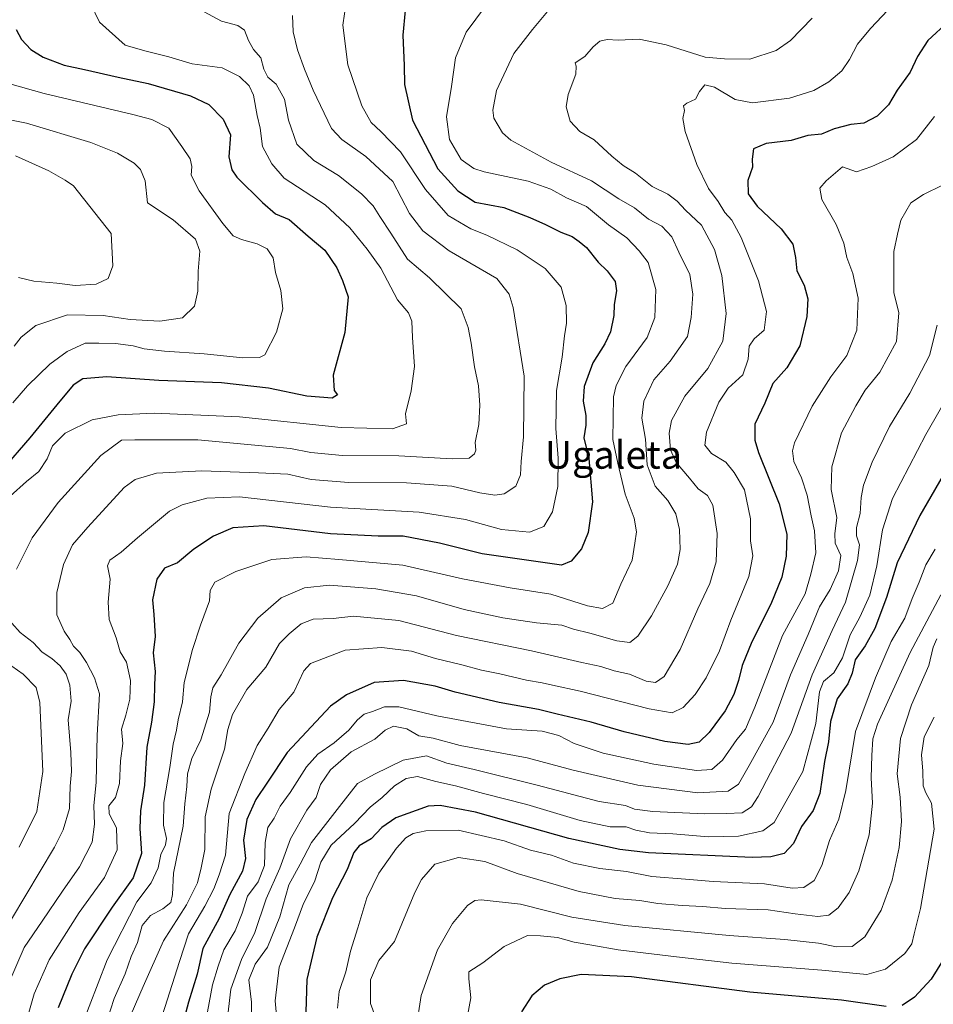
# Model space of a CAD drawing. Units: metres. Extents: x 630930 to 634376, y 4750500 to 4752879.
# Drawn here: x 633299 to 633562, y 4750855 to 4751139 of the extents above; entities that cross this region are included whole.
import ezdxf
from ezdxf.enums import TextEntityAlignment as Align

# ---------------------------------------------------------------- set-up
doc = ezdxf.new("R2010")
doc.units = ezdxf.units.M
doc.header["$MEASUREMENT"] = 0
for name, color, linetype, lineweight in [('Curva de nivel maestra', 36, 'Continuous', 30), ('Curva de nivel normal', 36, 'Continuous', 0), ('Texto cartográfico', 19, 'Continuous', 0)]:
    doc.layers.add(name, color=color, linetype=linetype, lineweight=lineweight)
doc.styles.add('Arial', font='txt', dxfattribs={"height": 0.2})

# ---------------------------------------------------------------- blocks, each defined once
blk = doc.blocks.new('*U185')
at = {"layer": 'Curva de nivel normal', "color": 36, "linetype": 'Continuous', "lineweight": 0}
blk.add_polyline3d([(633282.13, 4751112.97, 740), (633300.82, 4751109.19, 740), (633319.33, 4751103.64, 740), (633327.02, 4751100.56, 740), (633331.85, 4751097.69, 740), (633333.66, 4751095.9, 740), (633335.03, 4751092.57, 740), (633335.67, 4751086.22, 740), (633343.12, 4751081.33, 740), (633349.51, 4751075.72, 740), (633350.76, 4751072.32, 740), (633350.34, 4751066.57, 740), (633350.26, 4751060.78, 740), (633349.25, 4751056.45, 740), (633345.78, 4751053.04, 740), (633339.28, 4751052.15, 740), (633330.72, 4751052.6, 740), (633322.88, 4751053.78, 740), (633312.58, 4751053.91, 740), (633303.51, 4751050.88, 740), (633299.21, 4751047.53, 740), (633297.23, 4751044.95, 740)], dxfattribs=at)
blk = doc.blocks.new('*U189')
at = {"layer": 'Curva de nivel normal', "color": 36, "linetype": 'Continuous', "lineweight": 0}
blk.add_polyline3d([(633563.51, 4751050.98, 815), (633561.26, 4751042.23, 815), (633555.6, 4751031.36, 815), (633549.78, 4751021.78, 815), (633544.73, 4751011.41, 815), (633542.27, 4751004.83, 815), (633541.59, 4751001.23, 815), (633541.34, 4750996.61, 815), (633540.27, 4750992.62, 815), (633540.23, 4750990.25, 815), (633541.07, 4750987.65, 815), (633540.53, 4750983.07, 815), (633537.08, 4750971.04, 815), (633533.18, 4750962.89, 815), (633527.5, 4750950.12, 815), (633521.4, 4750933.27, 815), (633511.92, 4750915, 815), (633509.91, 4750912.01, 815), (633507.29, 4750910.3, 815), (633502.72, 4750910.17, 815), (633496.43, 4750910.01, 815), (633481.46, 4750910.69, 815), (633476.24, 4750911.4, 815), (633473.59, 4750912.41, 815), (633465.98, 4750913.56, 815), (633448.1, 4750918.31, 815), (633429.96, 4750922.81, 815), (633422.09, 4750924.67, 815), (633416.2, 4750926.75, 815), (633409.41, 4750925.52, 815), (633401.2, 4750921.48, 815), (633396.24, 4750918.76, 815), (633391.11, 4750912.19, 815), (633383.04, 4750901.78, 815), (633379.74, 4750895.54, 815), (633376.45, 4750889.6, 815), (633373.88, 4750880.34, 815), (633370.29, 4750871.61, 815), (633366.78, 4750866.69, 815), (633364.92, 4750862.15, 815), (633365.69, 4750855.71, 815), (633365.65, 4750847.41, 815)], dxfattribs=at)
blk = doc.blocks.new('*U199')
at = {"layer": 'Curva de nivel normal', "color": 36, "linetype": 'Continuous', "lineweight": 0}
blk.add_polyline3d([(633297.66, 4751099.82, 735), (633307.24, 4751095.46, 735), (633311.99, 4751092.79, 735), (633314.37, 4751091.18, 735), (633325.19, 4751077.4, 735), (633325.73, 4751068.08, 735), (633324.36, 4751064.45, 735), (633320.9, 4751062.74, 735), (633314.8, 4751062.39, 735), (633309.57, 4751063.08, 735), (633302.91, 4751063.66, 735), (633298.51, 4751064.72, 735)], dxfattribs=at)
blk = doc.blocks.new('*U208')
at = {"layer": 'Curva de nivel normal', "color": 36, "linetype": 'Continuous', "lineweight": 0}
blk.add_polyline3d([(633390.49, 4750853.96, 830), (633391.04, 4750858.8, 830), (633392.92, 4750864.45, 830), (633394.24, 4750870.47, 830), (633396.39, 4750877.19, 830), (633399.02, 4750885.8, 830), (633402.43, 4750892.92, 830), (633407.51, 4750900.13, 830), (633410.24, 4750903.08, 830), (633412.35, 4750904.34, 830), (633416, 4750905.16, 830), (633425.35, 4750905.29, 830), (633438.57, 4750902.26, 830), (633446.24, 4750899.58, 830), (633452.24, 4750898.12, 830), (633458.57, 4750895.84, 830), (633466.24, 4750894.23, 830), (633473.91, 4750893.38, 830), (633481.24, 4750892.01, 830), (633490.91, 4750891.22, 830), (633498.86, 4750890.5, 830), (633513.73, 4750889.89, 830), (633521.66, 4750888.6, 830), (633525.09, 4750888.75, 830), (633528.04, 4750890.78, 830), (633530.24, 4750895.18, 830), (633532.44, 4750902.39, 830), (633535.18, 4750908.52, 830), (633537.21, 4750916.78, 830), (633539.92, 4750933.74, 830), (633545.7, 4750949.27, 830), (633550.28, 4750959.74, 830), (633554.17, 4750966.45, 830), (633556.29, 4750972.14, 830), (633558.32, 4750976.87, 830), (633560.26, 4750981.8, 830), (633562.94, 4750986.34, 830)], dxfattribs=at)
blk = doc.blocks.new('*U209')
at = {"layer": 'Curva de nivel normal', "color": 36, "linetype": 'Continuous', "lineweight": 0}
blk.add_polyline3d([(633373.47, 4750845.4, 820), (633372.52, 4750856.07, 820), (633373.69, 4750865.78, 820), (633378.15, 4750877.12, 820), (633380.72, 4750884.16, 820), (633383.89, 4750890.46, 820), (633385.74, 4750896.14, 820), (633388.66, 4750900.98, 820), (633395.41, 4750907.22, 820), (633399.9, 4750911.98, 820), (633403.39, 4750914.78, 820), (633407, 4750918.12, 820), (633410.37, 4750920.26, 820), (633413.64, 4750920.8, 820), (633418.84, 4750919.39, 820), (633424.57, 4750918.12, 820), (633432.6, 4750915.94, 820), (633445.17, 4750912.72, 820), (633460.48, 4750908.14, 820), (633469.22, 4750906.28, 820), (633473.82, 4750906.24, 820), (633476.56, 4750905.28, 820), (633480.54, 4750904.54, 820), (633487.25, 4750904.25, 820), (633497.58, 4750903.43, 820), (633506.24, 4750903.61, 820), (633513.22, 4750905.13, 820), (633516.48, 4750907.58, 820), (633524.76, 4750922.28, 820), (633528.54, 4750936.12, 820), (633529.55, 4750945.22, 820), (633530.72, 4750948.2, 820), (633533.69, 4750950.71, 820), (633536.19, 4750955.02, 820), (633538.4, 4750961.63, 820), (633541.23, 4750966.8, 820), (633544.07, 4750973.08, 820), (633546.11, 4750981.52, 820), (633547.73, 4750991.96, 820), (633550.59, 4751000.95, 820), (633560.28, 4751019.39, 820), (633568.52, 4751033.87, 820)], dxfattribs=at)
blk = doc.blocks.new('*U213')
at = {"layer": 'Curva de nivel normal', "color": 36, "linetype": 'Continuous', "lineweight": 0}
blk.add_polyline3d([(633565.04, 4751091.34, 810), (633559.53, 4751088.68, 810), (633555.95, 4751086.28, 810), (633553.07, 4751081.22, 810), (633552.03, 4751077.17, 810), (633551.04, 4751072.25, 810), (633550.97, 4751060.36, 810), (633552.44, 4751054.56, 810), (633551.79, 4751046.22, 810), (633546.99, 4751037.4, 810), (633542.72, 4751032.24, 810), (633540.06, 4751027.73, 810), (633535.9, 4751019.87, 810), (633533.16, 4751010.13, 810), (633532.96, 4751003.54, 810), (633534.6, 4750995.45, 810), (633533.95, 4750990.78, 810), (633534.12, 4750988.14, 810), (633535.73, 4750984.54, 810), (633535.01, 4750980.14, 810), (633532.63, 4750974.78, 810), (633529.6, 4750969.78, 810), (633526.33, 4750961.78, 810), (633521.23, 4750950.12, 810), (633516.22, 4750936.44, 810), (633509.32, 4750924, 810), (633506.22, 4750918.57, 810), (633503.24, 4750916.61, 810), (633494.47, 4750916.08, 810), (633477.15, 4750918.29, 810), (633458.47, 4750922.6, 810), (633445.24, 4750926.14, 810), (633425.91, 4750929.76, 810), (633418.16, 4750931.82, 810), (633413.98, 4750932.49, 810), (633410.5, 4750934.56, 810), (633406.67, 4750935.29, 810), (633404.29, 4750934.19, 810), (633401.25, 4750931.61, 810), (633394.5, 4750927.88, 810), (633388.48, 4750922.75, 810), (633385.65, 4750918.45, 810), (633384.34, 4750914.78, 810), (633381.62, 4750911.12, 810), (633376.91, 4750902.78, 810), (633373.83, 4750894.35, 810), (633369.96, 4750885.5, 810), (633366.67, 4750875.78, 810), (633362.86, 4750868.04, 810), (633359.7, 4750859.49, 810), (633358.86, 4750852.07, 810)], dxfattribs=at)
blk = doc.blocks.new('*U215')
at = {"layer": 'Curva de nivel normal', "color": 36, "linetype": 'Continuous', "lineweight": 0}
blk.add_polyline3d([(633562.62, 4750937.91, 845), (633559.78, 4750932.22, 845), (633558.96, 4750927.09, 845), (633559.35, 4750922.38, 845), (633559.48, 4750918.14, 845), (633560.22, 4750916.1, 845), (633561.9, 4750913.1, 845), (633562.61, 4750905.65, 845), (633561.13, 4750896.65, 845), (633558.7, 4750882.74, 845), (633556.87, 4750875.39, 845), (633556.19, 4750872.5, 845), (633554.14, 4750869.78, 845), (633548.57, 4750865.24, 845), (633543.2, 4750863.68, 845), (633530.24, 4750864.92, 845), (633504.24, 4750866.98, 845), (633488.32, 4750868.82, 845), (633471.53, 4750870.79, 845), (633463.92, 4750872.14, 845), (633458.78, 4750873.03, 845), (633454, 4750874.37, 845), (633449.06, 4750874.86, 845), (633445.28, 4750874.96, 845), (633438.57, 4750871.79, 845), (633432.44, 4750867.06, 845), (633428.39, 4750864.45, 845), (633428.42, 4750862.42, 845), (633428.97, 4750857, 845), (633425.87, 4750840.37, 845)], dxfattribs=at)
blk = doc.blocks.new('*U217')
at = {"layer": 'Curva de nivel normal', "color": 36, "linetype": 'Continuous', "lineweight": 0}
blk.add_polyline3d([(633563.46, 4750960.46, 840), (633562.38, 4750958.14, 840), (633561.08, 4750952.79, 840), (633556.09, 4750941.45, 840), (633552.94, 4750931.78, 840), (633551.94, 4750921.57, 840), (633552.8, 4750914.8, 840), (633553.26, 4750907.8, 840), (633552.55, 4750900.36, 840), (633550.55, 4750890.88, 840), (633547.38, 4750882.26, 840), (633542.68, 4750874.55, 840), (633538.95, 4750871.81, 840), (633534.46, 4750871.68, 840), (633529.32, 4750872.7, 840), (633519.61, 4750873.81, 840), (633503.49, 4750874.96, 840), (633473.45, 4750877.82, 840), (633458.11, 4750880.28, 840), (633443.28, 4750884.01, 840), (633432, 4750885.24, 840), (633430.17, 4750885.07, 840), (633427.97, 4750883.64, 840), (633423.67, 4750878.45, 840), (633419.34, 4750870.78, 840), (633414.62, 4750857.63, 840), (633413.22, 4750848.2, 840)], dxfattribs=at)
blk = doc.blocks.new('*U228')
at = {"layer": 'Curva de nivel normal', "color": 36, "linetype": 'Continuous', "lineweight": 0}
for points in [[(633319.25, 4751143.72, 755), (633321.83, 4751138.37, 755), (633329.3, 4751131.76, 755), (633334.9, 4751130.04, 755), (633341.83, 4751128.36, 755), (633348.6, 4751126.33, 755), (633357.2, 4751125.15, 755), (633362.24, 4751122.64, 755), (633365.06, 4751119.94, 755), (633366.3, 4751117.31, 755), (633367.33, 4751111.45, 755), (633368.24, 4751107.78, 755), (633368.84, 4751102.45, 755), (633371.55, 4751097.53, 755), (633375.15, 4751093.36, 755), (633386.97, 4751085.7, 755), (633394.05, 4751079, 755), (633399.04, 4751072.92, 755), (633403.05, 4751067.45, 755), (633407.84, 4751058.31, 755), (633411, 4751054.48, 755), (633411.98, 4751052.12, 755), (633412.12, 4751047.45, 755), (633412.68, 4751039.08, 755), (633411.77, 4751031.98, 755), (633410.16, 4751025.42, 755), (633410.42, 4751022.51, 755), (633406.4, 4751021.1, 755), (633391.57, 4751021.49, 755), (633362.24, 4751024.51, 755), (633337.65, 4751025.61, 755), (633327.24, 4751025.1, 755), (633319.78, 4751023.66, 755), (633311.9, 4751019.79, 755), (633308.33, 4751016.19, 755), (633306.74, 4751012.45, 755), (633304.33, 4751008.78, 755), (633300.82, 4751005.88, 755), (633296.04, 4751001.63, 755)], [(633294.89, 4750953.73, 755), (633299.82, 4750950.29, 755), (633303.56, 4750946.44, 755), (633304.68, 4750942.14, 755), (633305.5, 4750922.22, 755), (633303.8, 4750910.75, 755), (633298.68, 4750900.44, 755)]]:
    blk.add_polyline3d(points, dxfattribs=at)
blk = doc.blocks.new('*U230')
at = {"layer": 'Curva de nivel normal', "color": 36, "linetype": 'Continuous', "lineweight": 0}
blk.add_polyline3d([(633564.61, 4750973.23, 835), (633555.7, 4750956.52, 835), (633546.26, 4750935.9, 835), (633544.98, 4750931.69, 835), (633544.65, 4750926.9, 835), (633544.51, 4750920.38, 835), (633544.9, 4750913.11, 835), (633543.88, 4750903.99, 835), (633540.95, 4750893.6, 835), (633538.1, 4750887.36, 835), (633534.99, 4750882.94, 835), (633532.3, 4750880.78, 835), (633529.05, 4750880.38, 835), (633522.56, 4750881.2, 835), (633514.74, 4750882.39, 835), (633502.36, 4750882.74, 835), (633495.93, 4750883.31, 835), (633489.91, 4750883.56, 835), (633482.91, 4750884.14, 835), (633477.73, 4750885, 835), (633470.65, 4750885.64, 835), (633460.22, 4750887.66, 835), (633448.3, 4750891.09, 835), (633442.33, 4750892.86, 835), (633433.06, 4750896.33, 835), (633425.45, 4750897.42, 835), (633418.6, 4750895.48, 835), (633414.75, 4750891.07, 835), (633412.86, 4750887.35, 835), (633406.91, 4750873.26, 835), (633402.4, 4750867.78, 835), (633400.01, 4750862.12, 835), (633400.08, 4750855.35, 835), (633401.37, 4750851.71, 835)], dxfattribs=at)
blk = doc.blocks.new('*U241')
at = {"layer": 'Curva de nivel normal', "color": 36, "linetype": 'Continuous', "lineweight": 0}
blk.add_polyline3d([(633296.86, 4751028.53, 745), (633301.12, 4751033.43, 745), (633307.49, 4751039.69, 745), (633312.55, 4751043.4, 745), (633317.76, 4751045.73, 745), (633321.67, 4751045.76, 745), (633326.43, 4751045.65, 745), (633331.57, 4751045.02, 745), (633334.74, 4751044.18, 745), (633340.56, 4751043.47, 745), (633352.07, 4751042.74, 745), (633363.24, 4751041.5, 745), (633368, 4751041.62, 745), (633369.56, 4751042.45, 745), (633372.95, 4751048.94, 745), (633374.7, 4751055.65, 745), (633374.16, 4751060.93, 745), (633372.59, 4751066.18, 745), (633372, 4751070.34, 745), (633370.2, 4751072.96, 745), (633367.29, 4751074.45, 745), (633362.86, 4751075.66, 745), (633360.42, 4751076.77, 745), (633357.4, 4751080.31, 745), (633350.6, 4751089.74, 745), (633348.3, 4751094.18, 745), (633348.52, 4751096.73, 745), (633348.04, 4751098.92, 745), (633345.62, 4751102.5, 745), (633341.89, 4751107.77, 745), (633336.93, 4751110.23, 745), (633331.48, 4751111.69, 745), (633305.86, 4751117.74, 745), (633295.99, 4751120.53, 745)], dxfattribs=at)
blk = doc.blocks.new('*U244')
at = {"layer": 'Curva de nivel maestra', "color": 36, "linetype": 'Continuous', "lineweight": 30}
blk.add_polyline3d([(633297.81, 4751136.26, 750), (633299.33, 4751133.32, 750), (633302.06, 4751130.51, 750), (633305.59, 4751128.28, 750), (633311.66, 4751125.97, 750), (633317.57, 4751124.74, 750), (633327.24, 4751122.52, 750), (633335.93, 4751120.64, 750), (633348.13, 4751117.14, 750), (633353.41, 4751114.62, 750), (633357.49, 4751110.36, 750), (633359.61, 4751105.82, 750), (633359.21, 4751099.48, 750), (633360, 4751095.75, 750), (633361.44, 4751093.67, 750), (633368.85, 4751086.33, 750), (633372.58, 4751083.08, 750), (633376.59, 4751081.42, 750), (633382.03, 4751076.62, 750), (633386.82, 4751072.62, 750), (633390.32, 4751067.54, 750), (633391.94, 4751063.82, 750), (633393.6, 4751059.14, 750), (633392.6, 4751048.83, 750), (633389.25, 4751036.53, 750), (633389.58, 4751032.14, 750), (633390.51, 4751030.92, 750), (633389, 4751029.92, 750), (633381.68, 4751030.45, 750), (633370.65, 4751032.79, 750), (633357.04, 4751034.29, 750), (633338.93, 4751034.99, 750), (633323.99, 4751036.08, 750), (633317.02, 4751035.5, 750), (633314.3, 4751033.62, 750), (633309.57, 4751027.95, 750), (633301.77, 4751018.45, 750), (633293.78, 4751009.29, 750)], dxfattribs=at)
blk = doc.blocks.new('*U255')
at = {"layer": 'Curva de nivel maestra', "color": 36, "linetype": 'Continuous', "lineweight": 30}
blk.add_polyline3d([(633410.03, 4751141.68, 775), (633409.35, 4751134.62, 775), (633409.7, 4751125.81, 775), (633409.8, 4751120.4, 775), (633412.18, 4751110.05, 775), (633419.48, 4751096.02, 775), (633425.25, 4751089.75, 775), (633430.24, 4751086.39, 775), (633438.52, 4751084.86, 775), (633445.98, 4751082.01, 775), (633450.53, 4751080.02, 775), (633454.94, 4751077.8, 775), (633458.22, 4751076.5, 775), (633460.24, 4751075.08, 775), (633462.38, 4751073.37, 775), (633465.72, 4751069.18, 775), (633468.34, 4751066.66, 775), (633470.61, 4751063.58, 775), (633470.98, 4751060.89, 775), (633470.31, 4751056.94, 775), (633470.19, 4751053.78, 775), (633469.23, 4751049.07, 775), (633467.67, 4751045.59, 775), (633464.18, 4751040.07, 775), (633461.64, 4751033.26, 775), (633461.34, 4751029.02, 775), (633462.19, 4751024.93, 775), (633462.15, 4751022.12, 775), (633461.59, 4751018.45, 775), (633463, 4751012.5, 775), (633464.04, 4751000, 775), (633462.84, 4750991.17, 775), (633460.88, 4750986.45, 775), (633457.95, 4750982.95, 775), (633455.16, 4750981.77, 775), (633449.06, 4750982.66, 775), (633432.24, 4750985, 775), (633419.91, 4750988.14, 775), (633409.5, 4750990.14, 775), (633402.27, 4750990.14, 775), (633388.5, 4750990.81, 775), (633369.24, 4750993.06, 775), (633360.33, 4750992.48, 775), (633354.72, 4750990.15, 775), (633349.1, 4750986.33, 775), (633344.35, 4750982.42, 775), (633340.6, 4750980.87, 775), (633338.42, 4750977.76, 775), (633337.12, 4750971.77, 775), (633337.57, 4750967.52, 775), (633337.9, 4750961.21, 775), (633337.29, 4750956.5, 775), (633337.89, 4750951.1, 775), (633337.68, 4750947.29, 775), (633337.62, 4750942.33, 775), (633336.88, 4750936.45, 775), (633335.53, 4750929.25, 775), (633334.81, 4750918.32, 775), (633333.64, 4750910.92, 775), (633333.44, 4750905.78, 775), (633333.98, 4750898.64, 775), (633331.61, 4750891.55, 775), (633325.46, 4750883.16, 775), (633317.54, 4750871.15, 775), (633313.9, 4750863.78, 775), (633309.97, 4750854.07, 775)], dxfattribs=at)
blk = doc.blocks.new('*U259')
at = {"layer": 'Curva de nivel maestra', "color": 36, "linetype": 'Continuous', "lineweight": 30}
for points in [[(633565.2, 4750867.93, 850), (633561.83, 4750862.38, 850), (633557, 4750857.13, 850), (633553.46, 4750854.72, 850)], [(633548.78, 4750854.52, 850), (633535.92, 4750856.29, 850), (633509.51, 4750858.64, 850), (633475.32, 4750863.01, 850), (633460.85, 4750863.72, 850), (633454.61, 4750862.48, 850), (633450.25, 4750860.59, 850), (633446.54, 4750857.59, 850), (633443.63, 4750852.97, 850)]]:
    blk.add_polyline3d(points, dxfattribs=at)
blk = doc.blocks.new('*U260')
at = {"layer": 'Curva de nivel maestra', "color": 36, "linetype": 'Continuous', "lineweight": 30}
blk.add_polyline3d([(633575.16, 4751024.78, 825), (633558.55, 4750996.12, 825), (633551.96, 4750982.45, 825), (633548.88, 4750972.45, 825), (633545.55, 4750963.45, 825), (633542.78, 4750958.45, 825), (633539.85, 4750954.45, 825), (633539.03, 4750950.65, 825), (633537.73, 4750947.48, 825), (633534.62, 4750943.2, 825), (633532.76, 4750936.67, 825), (633532.13, 4750930.78, 825), (633531.05, 4750925.12, 825), (633529.64, 4750915.92, 825), (633527.74, 4750910.99, 825), (633524.33, 4750906.34, 825), (633522.05, 4750901.46, 825), (633519.4, 4750898.62, 825), (633515.5, 4750897.62, 825), (633510.11, 4750897.48, 825), (633480.24, 4750898.81, 825), (633471.98, 4750899.73, 825), (633457.24, 4750902.92, 825), (633430.37, 4750910.49, 825), (633420.14, 4750912.45, 825), (633416.69, 4750912.21, 825), (633407.33, 4750908.91, 825), (633403.35, 4750906.12, 825), (633400.26, 4750902.82, 825), (633396.79, 4750900.76, 825), (633395.22, 4750898.87, 825), (633393.27, 4750893.96, 825), (633389.05, 4750885.78, 825), (633384.51, 4750874.45, 825), (633381.7, 4750862.25, 825), (633381.26, 4750849.63, 825)], dxfattribs=at)

msp = doc.modelspace()

# ---------------------------------------------------------------- linework, layer by layer
at = {"layer": 'Curva de nivel maestra', "color": 36, "linetype": 'Continuous', "lineweight": 30}
msp.add_polyline3d([(633566.91, 4751138.67, 800), (633560.82, 4751133.02, 800), (633557.87, 4751128.46, 800), (633555.68, 4751123.95, 800), (633551.94, 4751118.74, 800), (633549.44, 4751114.54, 800), (633546.16, 4751111.2, 800), (633542.36, 4751109.25, 800), (633538.6, 4751108.87, 800), (633533.8, 4751107.56, 800), (633530.1, 4751106.08, 800), (633526.24, 4751105.69, 800), (633521.4, 4751104.26, 800), (633514.18, 4751103.32, 800), (633510.57, 4751101.82, 800), (633510.16, 4751098.84, 800), (633510.26, 4751096.5, 800), (633508.9, 4751092.68, 800), (633508.98, 4751088.81, 800), (633511.55, 4751085.33, 800), (633518.55, 4751078.76, 800), (633521.9, 4751074.36, 800), (633522.69, 4751070.49, 800), (633523.06, 4751066.62, 800), (633525.14, 4751062.51, 800), (633526.18, 4751058.51, 800), (633525.92, 4751053.45, 800), (633523.91, 4751045.03, 800), (633520.13, 4751038.69, 800), (633516.14, 4751034.1, 800), (633513.83, 4751028.44, 800), (633510.94, 4751022.42, 800), (633510.9, 4751017.79, 800), (633511.97, 4751014.27, 800), (633517.97, 4750999.45, 800), (633520.12, 4750990.66, 800), (633519.95, 4750984.36, 800), (633518.74, 4750978.27, 800), (633515.55, 4750970.5, 800), (633510.08, 4750959.63, 800), (633507.24, 4750952.78, 800), (633506.22, 4750948.45, 800), (633504.84, 4750944.45, 800), (633502.33, 4750939.78, 800), (633497.72, 4750933.45, 800), (633494.82, 4750930.68, 800), (633491.68, 4750930.01, 800), (633484.91, 4750930.86, 800), (633473.26, 4750933.65, 800), (633463.67, 4750936.52, 800), (633453.93, 4750938.75, 800), (633448.48, 4750940.15, 800), (633437.19, 4750942.18, 800), (633424.48, 4750945.13, 800), (633418.65, 4750946.81, 800), (633409.55, 4750948.53, 800), (633401.06, 4750947.93, 800), (633393.12, 4750944.35, 800), (633388.54, 4750941.13, 800), (633375.98, 4750927.73, 800), (633370.35, 4750919.17, 800), (633366.98, 4750914.14, 800), (633364.32, 4750908.45, 800), (633363.38, 4750902.46, 800), (633364, 4750897.14, 800), (633363.14, 4750893.46, 800), (633359.42, 4750886.78, 800), (633356.38, 4750879.86, 800), (633351.69, 4750871.22, 800), (633349.98, 4750863.79, 800), (633347.5, 4750855.69, 800), (633342.96, 4750838.81, 800)], dxfattribs=at)
at = {"layer": 'Curva de nivel normal', "color": 36, "linetype": 'Continuous', "lineweight": 0}
for points in [[(633393.51, 4751147.39, 770), (633392.08, 4751137.52, 770), (633393.52, 4751126, 770), (633397.55, 4751114.25, 770), (633400.21, 4751109.42, 770), (633402.97, 4751106.83, 770), (633408.71, 4751100.92, 770), (633415.89, 4751090.07, 770), (633422.4, 4751082.61, 770), (633428.99, 4751078.72, 770), (633433.58, 4751076.89, 770), (633442.31, 4751072.71, 770), (633450.44, 4751067.31, 770), (633455.01, 4751061.89, 770), (633456.47, 4751056.68, 770), (633456.6, 4751051.54, 770), (633455.98, 4751047.88, 770), (633455.34, 4751041.78, 770), (633453.67, 4751032.12, 770), (633453.46, 4751021.15, 770), (633454.21, 4751012.58, 770), (633454.04, 4751004.48, 770), (633452.53, 4750997.12, 770), (633450.06, 4750992.86, 770), (633445.9, 4750991.28, 770), (633437.79, 4750992.02, 770), (633427.46, 4750994.95, 770), (633414.03, 4750997, 770), (633388.51, 4750998.44, 770), (633362.27, 4751001.48, 770), (633352.83, 4751001.11, 770), (633345.71, 4750999.14, 770), (633342.04, 4750997.31, 770), (633332.82, 4750989.6, 770), (633328.15, 4750985.46, 770), (633324.84, 4750983.18, 770), (633324.15, 4750981.59, 770), (633324.89, 4750977.72, 770), (633324.32, 4750971.12, 770), (633324.6, 4750966.12, 770), (633326.68, 4750960.78, 770), (633327.86, 4750956.78, 770), (633329.68, 4750953.78, 770), (633330.76, 4750948.53, 770), (633330.59, 4750943.12, 770), (633329.46, 4750938.53, 770), (633328.19, 4750934.45, 770), (633328.58, 4750930.35, 770), (633327.92, 4750925.32, 770), (633327.65, 4750918.78, 770), (633326.48, 4750914.7, 770), (633324.57, 4750912.36, 770), (633324.67, 4750910.05, 770), (633326.77, 4750906, 770), (633326.99, 4750899.7, 770), (633323.25, 4750891.68, 770), (633316.03, 4750881.6, 770), (633307.32, 4750867.93, 770), (633303.04, 4750858.16, 770), (633300.05, 4750847.63, 770)], [(633435.72, 4751146.39, 780), (633427.62, 4751135.45, 780), (633424.51, 4751128.04, 780), (633423.44, 4751119.81, 780), (633421.96, 4751111.06, 780), (633422.8, 4751104.48, 780), (633426.2, 4751098.74, 780), (633429.85, 4751096.18, 780), (633432.86, 4751095.18, 780), (633445.55, 4751092.54, 780), (633452.04, 4751090.19, 780), (633456.55, 4751087.68, 780), (633462.37, 4751085.23, 780), (633468.74, 4751079.91, 780), (633473.94, 4751076.14, 780), (633477.55, 4751072.43, 780), (633480.13, 4751069.01, 780), (633482.35, 4751061.23, 780), (633482.09, 4751053.18, 780), (633479.83, 4751047.44, 780), (633473.73, 4751039.01, 780), (633470.93, 4751033.6, 780), (633470.18, 4751030.28, 780), (633469.94, 4751017.97, 780), (633471.37, 4751011.19, 780), (633473.5, 4751002.2, 780), (633476.14, 4750995.35, 780), (633476.82, 4750991.37, 780), (633476.3, 4750988.05, 780), (633475.48, 4750983.19, 780), (633472.28, 4750976.29, 780), (633469.93, 4750970.83, 780), (633466.96, 4750969.22, 780), (633462.6, 4750970, 780), (633452.06, 4750973.4, 780), (633440.37, 4750975.25, 780), (633426.62, 4750977.83, 780), (633409.38, 4750981.73, 780), (633390.9, 4750983.36, 780), (633381.48, 4750984.18, 780), (633371.6, 4750983.36, 780), (633361.16, 4750979.94, 780), (633355.11, 4750976.81, 780), (633353.75, 4750974.49, 780), (633353.62, 4750971.45, 780), (633350.97, 4750964.45, 780), (633348.55, 4750957.12, 780), (633347.46, 4750952.4, 780), (633346.24, 4750947.88, 780), (633345.79, 4750942.35, 780), (633344.52, 4750937.1, 780), (633344.05, 4750934.12, 780), (633343.14, 4750930.12, 780), (633342.16, 4750923.4, 780), (633340.41, 4750913.27, 780), (633340.28, 4750906.74, 780), (633341.15, 4750902.94, 780), (633340.91, 4750901.09, 780), (633339.54, 4750898.28, 780), (633338.78, 4750894.45, 780), (633336.72, 4750890.12, 780), (633332.66, 4750884.61, 780), (633324.03, 4750867.94, 780), (633316.31, 4750847.73, 780)], [(633297.88, 4750980.58, 760), (633302.42, 4750989.67, 760), (633309.91, 4750999.85, 760), (633322.24, 4751013.42, 760), (633328.18, 4751017.81, 760), (633332.01, 4751017.85, 760), (633350.24, 4751017.91, 760), (633376.98, 4751015.39, 760), (633382.78, 4751014.21, 760), (633391.91, 4751013.4, 760), (633408.24, 4751013.26, 760), (633423.64, 4751012.45, 760), (633428.51, 4751012.65, 760), (633430.03, 4751013.81, 760), (633430.38, 4751014.91, 760), (633430.24, 4751017.17, 760), (633431.3, 4751022.36, 760), (633431.6, 4751027.93, 760), (633431.16, 4751033.42, 760), (633430.01, 4751038.97, 760), (633429.07, 4751045.74, 760), (633428.23, 4751050.29, 760), (633426.15, 4751055.69, 760), (633417.06, 4751064.6, 760), (633410.67, 4751069.99, 760), (633405.89, 4751077.52, 760), (633402.71, 4751082.26, 760), (633400.82, 4751085.34, 760), (633397.4, 4751088.85, 760), (633390.76, 4751094.1, 760), (633383.69, 4751098.47, 760), (633378.81, 4751103.18, 760), (633376.39, 4751110.04, 760), (633375.22, 4751116.18, 760), (633372.81, 4751120.46, 760), (633370.43, 4751122.48, 760), (633369.29, 4751124.77, 760), (633368.35, 4751128.1, 760), (633366.32, 4751130.46, 760), (633364.79, 4751133.07, 760), (633363.7, 4751136.04, 760), (633361.76, 4751137.42, 760), (633357, 4751138.66, 760), (633349.59, 4751142.71, 760)], [(633451.07, 4751141.42, 785), (633446.76, 4751136.19, 785), (633441.42, 4751129.34, 785), (633436.42, 4751118.67, 785), (633435.34, 4751112.99, 785), (633435.64, 4751110.67, 785), (633438.12, 4751106.42, 785), (633440.55, 4751104.32, 785), (633452.11, 4751098.01, 785), (633463.83, 4751092.58, 785), (633471.66, 4751087.35, 785), (633476.24, 4751084.8, 785), (633480.24, 4751081.56, 785), (633484.08, 4751079.54, 785), (633486.96, 4751076.41, 785), (633489.02, 4751072.06, 785), (633492.16, 4751065.54, 785), (633493, 4751059.9, 785), (633492.56, 4751053.21, 785), (633491.52, 4751047.7, 785), (633486.52, 4751040.56, 785), (633481.81, 4751035.19, 785), (633478.93, 4751029, 785), (633478.32, 4751024.12, 785), (633479.41, 4751018.12, 785), (633479.82, 4751010.73, 785), (633482.18, 4751004.58, 785), (633485.77, 4751000.42, 785), (633488.12, 4750996.52, 785), (633489.15, 4750992.01, 785), (633489.36, 4750986.28, 785), (633488.58, 4750981.99, 785), (633485.82, 4750975.78, 785), (633481.12, 4750967.12, 785), (633477.16, 4750961.25, 785), (633474.87, 4750959.48, 785), (633471.07, 4750959.9, 785), (633463.35, 4750962.16, 785), (633458.6, 4750963.26, 785), (633455.24, 4750964.43, 785), (633447.91, 4750965.09, 785), (633438.19, 4750966.52, 785), (633427.05, 4750968.96, 785), (633413.27, 4750972.88, 785), (633401.55, 4750974.92, 785), (633388.16, 4750975.96, 785), (633380.95, 4750975.24, 785), (633374.24, 4750972.34, 785), (633367.52, 4750966.5, 785), (633362.07, 4750959.3, 785), (633356.95, 4750950.12, 785), (633354.51, 4750946.39, 785), (633353.95, 4750943.82, 785), (633353.61, 4750939.36, 785), (633351.08, 4750931.39, 785), (633348.5, 4750926.02, 785), (633347.26, 4750921.58, 785), (633347.03, 4750917.91, 785), (633346.5, 4750912.88, 785), (633345.99, 4750906.52, 785), (633343.21, 4750892.88, 785), (633342.89, 4750886.78, 785), (633342.4, 4750884.47, 785), (633340.08, 4750882.61, 785), (633336.54, 4750880.75, 785), (633334.18, 4750877.85, 785), (633332.83, 4750872.89, 785), (633331.03, 4750868.86, 785), (633329.22, 4750863.89, 785), (633326.09, 4750856.78, 785), (633323.96, 4750850.25, 785)], [(633549.24, 4751141.81, 795), (633544.24, 4751136.56, 795), (633540.57, 4751132.04, 795), (633538.27, 4751127.59, 795), (633536.01, 4751124.34, 795), (633532.27, 4751121.17, 795), (633527.91, 4751118.64, 795), (633520.91, 4751116.43, 795), (633510.24, 4751115.11, 795), (633505.24, 4751116.05, 795), (633499.27, 4751119.6, 795), (633496.45, 4751120.24, 795), (633494.93, 4751118.38, 795), (633493.75, 4751116.12, 795), (633491.26, 4751115.03, 795), (633490.38, 4751114.26, 795), (633490.65, 4751112.91, 795), (633490.15, 4751110.57, 795), (633490.82, 4751106.78, 795), (633494.16, 4751097.33, 795), (633497.5, 4751090.36, 795), (633500.3, 4751086.62, 795), (633502.28, 4751083.45, 795), (633504.23, 4751081.27, 795), (633506.95, 4751076.29, 795), (633511.97, 4751063.78, 795), (633514.24, 4751054.86, 795), (633513.64, 4751049.49, 795), (633510.71, 4751047, 795), (633509.26, 4751044.9, 795), (633508.99, 4751041.19, 795), (633507.46, 4751036.6, 795), (633503.26, 4751032.78, 795), (633500.49, 4751028.78, 795), (633496.97, 4751020.11, 795), (633496.45, 4751016.34, 795), (633498.39, 4751013.93, 795), (633502.57, 4751011.44, 795), (633504.96, 4751008.52, 795), (633507.89, 4751003.51, 795), (633509.71, 4750995.12, 795), (633509.66, 4750988.78, 795), (633510.29, 4750984.45, 795), (633509.15, 4750978.45, 795), (633503.99, 4750965.93, 795), (633500.7, 4750957.04, 795), (633496.89, 4750949.26, 795), (633493.7, 4750944.41, 795), (633490.26, 4750940.71, 795), (633487.03, 4750939.2, 795), (633480.46, 4750940.34, 795), (633460.48, 4750945.46, 795), (633452.53, 4750947.14, 795), (633449.55, 4750947.86, 795), (633445, 4750948.54, 795), (633437.38, 4750950.39, 795), (633432.06, 4750951.44, 795), (633426.34, 4750953.01, 795), (633418.8, 4750954.8, 795), (633411.91, 4750956.96, 795), (633403.35, 4750958.02, 795), (633392.72, 4750957.27, 795), (633386.45, 4750954.86, 795), (633382.71, 4750953.42, 795), (633380.79, 4750951.27, 795), (633377.91, 4750945.12, 795), (633373.73, 4750940.12, 795), (633370.51, 4750934.78, 795), (633367.34, 4750929.76, 795), (633363.74, 4750921.69, 795), (633359.3, 4750910.09, 795), (633358.22, 4750898.12, 795), (633356.34, 4750892.45, 795), (633354.81, 4750888.45, 795), (633352.2, 4750883.45, 795), (633347.56, 4750875.45, 795), (633344.91, 4750867.45, 795), (633338.58, 4750847.59, 795)], [(633295.61, 4750860.98, 765), (633300.15, 4750871.45, 765), (633305.33, 4750879.12, 765), (633311.17, 4750887.78, 765), (633316.1, 4750894.78, 765), (633319.71, 4750901.84, 765), (633320.42, 4750907.01, 765), (633320.2, 4750912.33, 765), (633320.91, 4750919.18, 765), (633321.17, 4750932.69, 765), (633321.81, 4750944.6, 765), (633320.4, 4750949.26, 765), (633318.14, 4750953.72, 765), (633316.17, 4750956.52, 765), (633314.31, 4750958.35, 765), (633313.28, 4750960.36, 765), (633311.66, 4750962.67, 765), (633309.52, 4750967.4, 765), (633309.51, 4750973.86, 765), (633311.46, 4750981.9, 765), (633314.03, 4750987.62, 765), (633318.48, 4750992.74, 765), (633328.92, 4751004.12, 765), (633332.14, 4751006.42, 765), (633338.33, 4751008.26, 765), (633351.4, 4751008.96, 765), (633367.71, 4751008.4, 765), (633376.19, 4751008.04, 765), (633382.91, 4751006.42, 765), (633393.79, 4751005.56, 765), (633410.45, 4751005.54, 765), (633423.46, 4751004.58, 765), (633431.57, 4751002.65, 765), (633435.91, 4751001.92, 765), (633438.61, 4751002.3, 765), (633441.94, 4751004.56, 765), (633443.29, 4751007.79, 765), (633443.46, 4751011.69, 765), (633444.16, 4751018.79, 765), (633444.34, 4751036.23, 765), (633441.21, 4751056.07, 765), (633440, 4751059.92, 765), (633436.5, 4751064.45, 765), (633422.71, 4751072.39, 765), (633415.09, 4751078.15, 765), (633411.33, 4751083.17, 765), (633406.48, 4751092.36, 765), (633398.64, 4751099.65, 765), (633391.78, 4751104.51, 765), (633388.74, 4751107.64, 765), (633383.53, 4751118.78, 765), (633380.95, 4751124.78, 765), (633378.98, 4751130.33, 765), (633377.76, 4751135.53, 765), (633377.52, 4751140.29, 765)], [(633527.47, 4751139.48, 790), (633521.21, 4751133.02, 790), (633517.07, 4751130.15, 790), (633509.46, 4751127.67, 790), (633502.14, 4751127.8, 790), (633496.55, 4751128.26, 790), (633485.38, 4751131.85, 790), (633477.58, 4751133.48, 790), (633471.45, 4751133.17, 790), (633468.32, 4751133.32, 790), (633466.24, 4751132.86, 790), (633464.24, 4751131.21, 790), (633461.91, 4751128.44, 790), (633459.12, 4751126.62, 790), (633459.37, 4751125.63, 790), (633459.3, 4751123.33, 790), (633457.1, 4751117.45, 790), (633456.52, 4751113.96, 790), (633457.64, 4751109.84, 790), (633460.44, 4751106.8, 790), (633464.58, 4751104.44, 790), (633469.66, 4751099.66, 790), (633472.91, 4751097.01, 790), (633476.5, 4751094.81, 790), (633481.28, 4751091, 790), (633485.81, 4751088.76, 790), (633488.47, 4751086.73, 790), (633490.89, 4751084.11, 790), (633495.51, 4751079.77, 790), (633499.26, 4751072.78, 790), (633501.42, 4751065.24, 790), (633502.61, 4751054.3, 790), (633501.66, 4751046.35, 790), (633497.38, 4751038.48, 790), (633490.76, 4751030.46, 790), (633486.85, 4751023.48, 790), (633486.16, 4751019.79, 790), (633486.58, 4751015.01, 790), (633488.24, 4751011.36, 790), (633492.05, 4751006.86, 790), (633494.53, 4751003.76, 790), (633497.22, 4751001.87, 790), (633498.82, 4750999.03, 790), (633500.06, 4750990.86, 790), (633499.8, 4750982.7, 790), (633497.89, 4750976.42, 790), (633494.46, 4750969.12, 790), (633489.34, 4750957.45, 790), (633484.75, 4750949.67, 790), (633482.24, 4750947.9, 790), (633479.61, 4750948.34, 790), (633474.72, 4750950.28, 790), (633470.32, 4750951.31, 790), (633466.53, 4750952.52, 790), (633461.04, 4750953.67, 790), (633446.5, 4750957.04, 790), (633424.86, 4750961.48, 790), (633408.2, 4750965.75, 790), (633395.15, 4750967.02, 790), (633389.29, 4750966.41, 790), (633383.52, 4750966.21, 790), (633379.99, 4750964.86, 790), (633376.54, 4750961.98, 790), (633373.78, 4750959.17, 790), (633369.85, 4750952.29, 790), (633364.39, 4750945.89, 790), (633360.23, 4750938.72, 790), (633358.89, 4750934.35, 790), (633357.96, 4750928.64, 790), (633354.09, 4750917.19, 790), (633352.34, 4750909.14, 790), (633352.26, 4750899.74, 790), (633351.14, 4750894.45, 790), (633350.1, 4750890.12, 790), (633346.92, 4750883.78, 790), (633340.32, 4750873.45, 790), (633334.48, 4750860.22, 790), (633330.96, 4750852.25, 790)], [(633562.79, 4751111.12, 805), (633557.6, 4751104.53, 805), (633550.86, 4751099.5, 805), (633544.67, 4751096.76, 805), (633540.24, 4751095.17, 805), (633536.24, 4751096.67, 805), (633531.46, 4751092.62, 805), (633529.68, 4751090.45, 805), (633530.22, 4751087.25, 805), (633534.37, 4751080, 805), (633536.55, 4751074.59, 805), (633537.45, 4751070.45, 805), (633539.2, 4751065.91, 805), (633540.68, 4751058.71, 805), (633540.35, 4751049.56, 805), (633537.41, 4751042.19, 805), (633532.79, 4751036.02, 805), (633527.43, 4751027.61, 805), (633522.37, 4751017.02, 805), (633521.75, 4751014.73, 805), (633522.12, 4751011.66, 805), (633524.36, 4751006.9, 805), (633526.04, 4751001.92, 805), (633527.12, 4750995.99, 805), (633528.13, 4750991.68, 805), (633528.47, 4750985.34, 805), (633527.04, 4750979.19, 805), (633525.43, 4750973.52, 805), (633518.92, 4750961.45, 805), (633510.96, 4750940.78, 805), (633508.22, 4750934.45, 805), (633505.73, 4750931.45, 805), (633501.58, 4750925.48, 805), (633498.47, 4750922.85, 805), (633494.09, 4750922.56, 805), (633481.75, 4750924.32, 805), (633467.11, 4750927.58, 805), (633458.82, 4750930.36, 805), (633454.38, 4750932.59, 805), (633449.52, 4750933.92, 805), (633439.25, 4750934.55, 805), (633419.2, 4750938.27, 805), (633408.25, 4750940.92, 805), (633404.07, 4750940.94, 805), (633400.57, 4750939.59, 805), (633398.24, 4750938.81, 805), (633396.24, 4750937.14, 805), (633393.82, 4750934.17, 805), (633389.54, 4750930.51, 805), (633384.82, 4750927.2, 805), (633381.57, 4750923.58, 805), (633376.83, 4750916.23, 805), (633373.97, 4750912.21, 805), (633372.28, 4750908.77, 805), (633370.42, 4750906.06, 805), (633369.65, 4750901.77, 805), (633369.42, 4750895.12, 805), (633367.62, 4750890.45, 805), (633364.59, 4750886.28, 805), (633363.05, 4750881.42, 805), (633360.98, 4750876.28, 805), (633357.73, 4750870.78, 805), (633356.12, 4750866.12, 805), (633354.43, 4750860.73, 805), (633352.98, 4750852.91, 805)], [(633296.49, 4750879.63, 760), (633308.88, 4750900.41, 760), (633311.36, 4750905.38, 760), (633313.18, 4750911.58, 760), (633313.35, 4750917.97, 760), (633313.81, 4750922.26, 760), (633313.61, 4750927.74, 760), (633312.79, 4750937.1, 760), (633313.68, 4750942.57, 760), (633313.34, 4750947.19, 760), (633312.26, 4750950.36, 760), (633310.48, 4750952.73, 760), (633308.11, 4750954.8, 760), (633305.34, 4750956.68, 760), (633302.74, 4750959.41, 760), (633298.96, 4750962.37, 760), (633296.52, 4750965.06, 760)]]:
    msp.add_polyline3d(points, dxfattribs=at)

# ---------------------------------------------------------------- block references
at = {"layer": 'Curva de nivel maestra', "color": 36, "linetype": 'Continuous', "lineweight": 30}
for name in ['*U259', '*U260', '*U255', '*U244']:
    msp.add_blockref(name, (0, 0), dxfattribs=at)
at = {"layer": 'Curva de nivel normal', "color": 36, "linetype": 'Continuous', "lineweight": 0}
for name in ['*U215', '*U217', '*U208', '*U230', '*U209', '*U213', '*U189', '*U228', '*U185', '*U199', '*U241']:
    msp.add_blockref(name, (0, 0), dxfattribs=at)

# ---------------------------------------------------------------- texts
at = {"layer": 'Texto cartográfico', "color": 19, "linetype": 'Continuous', "lineweight": 0, "style": 'Arial'}
msp.add_text('Ugaleta', height=8, dxfattribs=at).set_placement((633470.11, 4751013.57), align=Align.MIDDLE_CENTER)

doc.saveas('drawing.dxf')
